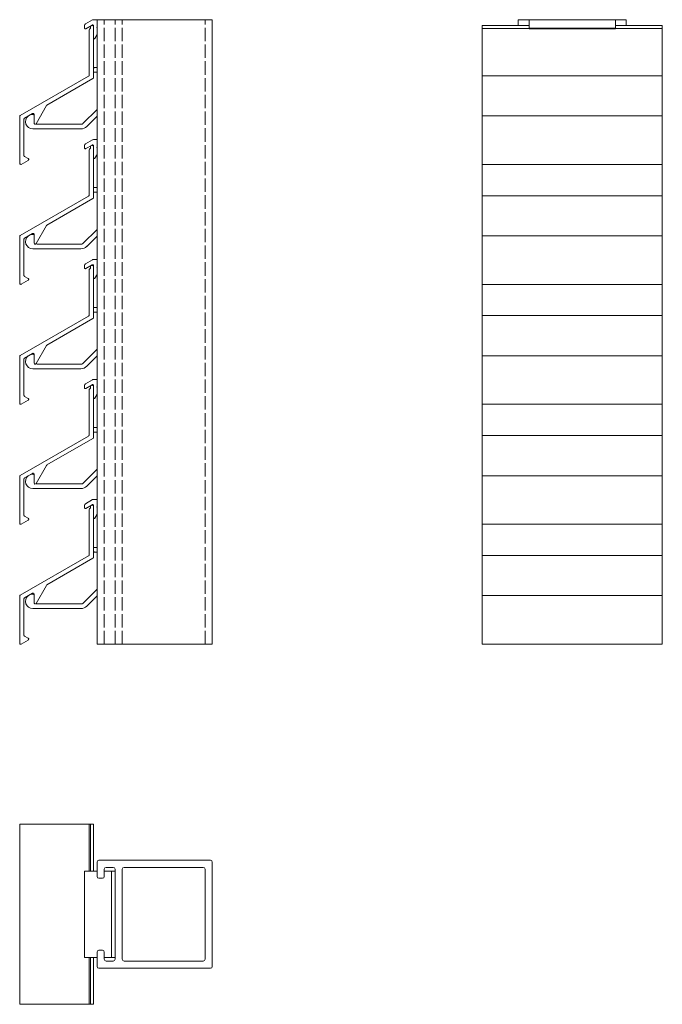
# Model space of a CAD drawing. Units: millimetres. Extents: x -16 to 304, y -61 to 213.
# Drawn here: x -16 to 163, y -61 to 212 of the extents above; entities that cross this region are included whole.
import ezdxf

# ---------------------------------------------------------------- set-up
doc = ezdxf.new("R2010")
doc.units = ezdxf.units.MM
doc.header["$LTSCALE"] = 1.5
doc.linetypes.add('DASHED', pattern=[0.2067, 0.1654, -0.0413])
for name, color, linetype, lineweight in [('Halter', 66, 'Continuous', 18), ('Halteschiene', 5, 'Continuous', 18), ('Lamelle 010L', 1, 'Continuous', 18), ('Sichtbar schmal (ISO)', 7, 'Continuous', 13), ('Verdeckt (ISO)', 7, 'DASHED', 9)]:
    doc.layers.add(name, color=color, linetype=linetype, lineweight=lineweight)

msp = doc.modelspace()

# ---------------------------------------------------------------- linework, layer by layer
at = {"layer": 'Halter'}
for p, q in [((2.47, 210.88), (4.42, 212.01)), ((4.33, 210.57), (2.61, 209.57)), ((4.67, 212.07), (5.71, 212.07)), ((125.71, 209.54), (125.71, 212.07)), ((125.71, 212.07), (149.71, 212.07)), ((149.71, 209.54), (149.71, 212.07)), ((2.22, 209.7), (2.22, 210.45)), ((4.72, 210.16), (4.72, 210.45)), ((5.71, 207.96), (5.09, 206.88)), ((125.71, 209.7), (149.71, 209.7)), ((125.71, 209.54), (149.71, 209.54)), ((5.02, 198.76), (5.71, 198.76)), ((5.71, 197.46), (5.02, 197.46)), ((1.78, 183.22), (5.71, 187.15)), ((5.71, 185.31), (2.84, 182.44)), ((1.22, 181.77), (-12.17, 181.77)), ((-10.92, 183.07), (1.43, 183.07)), ((2.47, 177.58), (4.42, 178.71)), ((4.67, 178.77), (5.71, 178.77)), ((2.22, 176.39), (2.22, 177.14)), ((4.33, 177.27), (2.61, 176.27)), ((4.72, 176.86), (4.72, 177.14)), ((5.71, 174.65), (5.09, 173.58)), ((5.02, 165.46), (5.71, 165.46)), ((5.71, 164.16), (5.02, 164.16)), ((1.78, 149.92), (5.71, 153.85)), ((5.71, 152.01), (2.84, 149.14)), ((1.22, 148.47), (-12.17, 148.47)), ((-10.92, 149.77), (1.43, 149.77)), ((2.47, 144.28), (4.42, 145.41)), ((4.67, 145.47), (5.71, 145.47)), ((2.22, 143.09), (2.22, 143.84)), ((4.33, 143.97), (2.61, 142.97)), ((4.72, 143.56), (4.72, 143.84)), ((5.71, 141.35), (5.09, 140.28)), ((5.02, 132.15), (5.71, 132.15)), ((5.71, 130.86), (5.02, 130.86)), ((1.78, 116.61), (5.71, 120.55)), ((5.71, 118.71), (2.84, 115.84)), ((1.22, 115.17), (-12.17, 115.17)), ((-10.92, 116.47), (1.43, 116.47)), ((2.47, 110.98), (4.42, 112.1)), ((4.67, 112.17), (5.71, 112.17)), ((2.22, 109.79), (2.22, 110.54)), ((4.33, 110.66), (2.61, 109.67)), ((4.72, 110.26), (4.72, 110.54)), ((5.71, 108.05), (5.09, 106.98)), ((5.02, 98.85), (5.71, 98.85)), ((5.71, 97.55), (5.02, 97.55)), ((1.78, 83.31), (5.71, 87.25)), ((5.71, 85.41), (2.84, 82.54)), ((-10.92, 83.17), (1.43, 83.17)), ((1.22, 81.87), (-12.17, 81.87)), ((2.22, 76.49), (2.22, 77.24)), ((2.47, 77.68), (4.42, 78.8)), ((4.33, 77.36), (2.61, 76.37)), ((4.67, 78.87), (5.71, 78.87)), ((4.72, 76.96), (4.72, 77.24)), ((5.71, 74.75), (5.09, 73.68)), ((5.02, 65.55), (5.71, 65.55)), ((5.71, 64.25), (5.02, 64.25)), ((1.78, 50.01), (5.71, 53.94)), ((5.71, 52.11), (2.84, 49.24)), ((-10.92, 49.87), (1.43, 49.87)), ((1.22, 48.57), (-12.17, 48.57)), ((2.22, -24.32), (2.22, -48.32)), ((2.22, -24.32), (5.71, -24.32)), ((7.71, -24.32), (10.71, -24.32)), ((9.71, -24.32), (9.71, -48.32)), ((10.71, -24.32), (10.71, -48.32)), ((2.22, -48.32), (5.71, -48.32)), ((7.71, -48.32), (10.71, -48.32))]:
    msp.add_line(p, q, dxfattribs=at)
for centre, radius, start, end in [((2.72, 210.45), 0.5, 120, 180), ((4.5, 210.45), 0.214, 0, 145.3488), ((4.67, 211.57), 0.5, 89.9999, 120), ((2.47, 209.81), 0.277, 205.2389, 300), ((6.05, 209.96), 0.406, 145.6937, 214.3063), ((4.92, 206.98), 0.2, 180.7041, 330), ((5.02, 198.11), 0.649, 90, 117.4849), ((5.02, 198.11), 0.649, 242.5151, 270), ((-12.17, 183.77), 2, 129.8747, 270), ((-12.17, 183.77), 2, 89.9901, 110.1151), ((-12.17, 185.27), 0.5, 40.021, 89.9901), ((-10.92, 183.57), 0.5, 231.3028, 269.9999), ((1.43, 183.57), 0.5, 270, 315), ((1.22, 184.07), 2.3, 270, 315), ((4.67, 178.27), 0.5, 89.9999, 120), ((2.72, 177.14), 0.5, 120, 180), ((2.47, 176.51), 0.277, 205.2389, 300), ((4.5, 177.14), 0.214, 0, 145.3488), ((6.05, 176.66), 0.406, 145.6937, 214.3063), ((4.92, 173.68), 0.2, 180.7041, 330), ((5.02, 164.81), 0.649, 90, 117.4849), ((5.02, 164.81), 0.649, 242.5151, 270), ((-12.17, 150.47), 2, 129.8747, 270), ((-12.17, 150.47), 2, 89.9901, 110.1151), ((-12.17, 151.97), 0.5, 40.021, 89.9901), ((-10.92, 150.27), 0.5, 231.3028, 269.9999), ((1.22, 150.77), 2.3, 270, 315), ((1.43, 150.27), 0.5, 270, 315), ((4.67, 144.97), 0.5, 89.9999, 120), ((2.72, 143.84), 0.5, 120, 180), ((2.47, 143.21), 0.277, 205.2389, 300), ((4.5, 143.84), 0.214, 0, 145.3488), ((6.05, 143.36), 0.406, 145.6937, 214.3063), ((4.92, 140.38), 0.2, 180.7041, 330), ((5.02, 131.5), 0.649, 90, 117.4849), ((5.02, 131.5), 0.649, 242.5151, 270), ((-12.17, 117.17), 2, 129.8747, 270), ((-12.17, 117.17), 2, 89.9901, 110.1151), ((-12.17, 118.67), 0.5, 40.021, 89.9901), ((-10.92, 116.97), 0.5, 231.3028, 269.9999), ((1.22, 117.47), 2.3, 270, 315), ((1.43, 116.97), 0.5, 270, 315), ((4.67, 111.67), 0.5, 89.9999, 120), ((2.72, 110.54), 0.5, 120, 180), ((2.47, 109.91), 0.277, 205.2389, 300), ((4.5, 110.54), 0.214, 0, 145.3488), ((6.05, 110.06), 0.406, 145.6937, 214.3063), ((4.92, 107.08), 0.2, 180.7041, 330), ((5.02, 98.2), 0.649, 90, 117.4849), ((5.02, 98.2), 0.649, 242.5151, 270), ((-12.17, 83.87), 2, 129.8747, 270), ((-12.17, 83.87), 2, 89.9901, 110.1151), ((-12.17, 85.37), 0.5, 40.021, 89.9901), ((-10.92, 83.67), 0.5, 231.3028, 269.9999), ((1.22, 84.17), 2.3, 270, 315), ((1.43, 83.67), 0.5, 270, 315), ((2.72, 77.24), 0.5, 120, 180), ((4.5, 77.24), 0.214, 0, 145.3488), ((4.67, 78.37), 0.5, 89.9999, 120), ((6.05, 76.76), 0.406, 145.6937, 214.3063), ((2.47, 76.61), 0.277, 205.2389, 300), ((4.92, 73.78), 0.2, 180.7041, 330), ((5.02, 64.9), 0.649, 90, 117.4849), ((5.02, 64.9), 0.649, 242.5151, 270), ((-12.17, 50.57), 2, 129.8747, 270), ((-12.17, 50.57), 2, 89.9901, 110.1151), ((-12.17, 52.06), 0.5, 40.021, 89.9901), ((-10.92, 50.37), 0.5, 231.3028, 269.9999), ((1.22, 50.87), 2.3, 270, 315), ((1.43, 50.37), 0.5, 270, 315)]:
    msp.add_arc(centre, radius, start, end, dxfattribs=at)
at = {"layer": 'Halteschiene'}
for p, q in [((37.71, 212.07), (5.71, 212.07)), ((5.71, 38.68), (5.71, 212.07)), ((37.71, 38.68), (37.71, 212.07)), ((122.71, 212.07), (152.71, 212.07)), ((122.71, 210.46), (122.71, 212.07)), ((152.71, 210.46), (152.71, 212.07)), ((5.71, 38.68), (37.71, 38.68)), ((5.71, -25.82), (5.71, -21.82)), ((6.21, -21.32), (37.21, -21.32)), ((37.71, -21.82), (37.71, -50.82)), ((7.71, -23.82), (7.71, -25.82)), ((10.21, -23.32), (8.21, -23.32)), ((10.71, -48.82), (10.71, -23.82)), ((12.71, -48.82), (12.71, -23.82)), ((13.21, -23.32), (35.21, -23.32)), ((35.71, -23.82), (35.71, -48.82)), ((7.21, -26.32), (6.21, -26.32)), ((6.21, -46.32), (7.21, -46.32)), ((5.71, -50.82), (5.71, -46.82)), ((7.71, -46.82), (7.71, -48.82)), ((37.21, -51.32), (6.21, -51.32)), ((8.21, -49.32), (10.21, -49.32)), ((35.21, -49.32), (13.21, -49.32))]:
    msp.add_line(p, q, dxfattribs=at)
for centre, start, end in [((6.21, -21.82), 90, 180), ((37.21, -21.82), 0, 90), ((8.21, -23.82), 90, 180), ((10.21, -23.82), 0, 90), ((13.21, -23.82), 90, 180), ((35.21, -23.82), 0, 90), ((6.21, -25.82), 180, 270), ((7.21, -25.82), 270, 0), ((6.21, -46.82), 90, 180), ((7.21, -46.82), 0, 90), ((8.21, -48.82), 180, 270), ((10.21, -48.82), 270, 0), ((13.21, -48.82), 180, 270), ((35.21, -48.82), 270, 0), ((6.21, -50.82), 180, 270), ((37.21, -50.82), 270, 0)]:
    msp.add_arc(centre, 0.5, start, end, dxfattribs=at)
at = {"layer": 'Lamelle 010L'}
for p, q in [((3.52, 196.66), (3.52, 209.27)), ((3.67, 209.51), (3.92, 209.66)), ((3.92, 209.66), (3.92, 210.18)), ((4.21, 210.46), (4.42, 210.46)), ((4.72, 210.15), (4.72, 195.98)), ((112.71, 171.88), (112.71, 210.46)), ((112.71, 210.46), (125.71, 210.46)), ((112.71, 209.66), (125.71, 209.66)), ((149.71, 210.46), (162.71, 210.46)), ((149.71, 209.66), (162.71, 209.66)), ((162.71, 171.88), (162.71, 210.46)), ((-15.64, 185.46), (3.28, 196.36)), ((4.57, 195.72), (-8.23, 188.33)), ((3.39, 196.42), (3.41, 196.44)), ((3.41, 196.44), (3.42, 196.45)), ((3.42, 196.45), (3.44, 196.47)), ((3.44, 196.47), (3.46, 196.49)), ((3.46, 196.49), (3.47, 196.51)), ((3.47, 196.51), (3.48, 196.53)), ((3.48, 196.53), (3.49, 196.55)), ((3.49, 196.55), (3.5, 196.57)), ((3.5, 196.57), (3.51, 196.6)), ((3.51, 196.62), (3.52, 196.66)), ((3.51, 196.6), (3.51, 196.62)), ((-12.24, 186), (-14.44, 184.73)), ((-12.22, 186.01), (-12.24, 186)), ((-12.19, 186.02), (-12.22, 186.01)), ((-12.17, 186.03), (-12.19, 186.02)), ((-12.15, 186.04), (-12.17, 186.03)), ((-12.12, 186.04), (-12.15, 186.04)), ((-12.1, 186.04), (-12.12, 186.04)), ((-12.07, 186.04), (-12.1, 186.04)), ((-12.05, 186.04), (-12.07, 186.04)), ((-12.03, 186.04), (-12.05, 186.04)), ((-12, 186.03), (-12.03, 186.04)), ((-11.98, 186.02), (-12, 186.03)), ((-11.96, 186.01), (-11.98, 186.02)), ((-11.94, 186), (-11.96, 186.01)), ((-11.92, 185.99), (-11.94, 186)), ((-11.9, 185.98), (-11.92, 185.99)), ((-11.88, 185.96), (-11.9, 185.98)), ((-11.86, 185.94), (-11.88, 185.96)), ((-11.85, 185.92), (-11.86, 185.94)), ((-11.83, 185.9), (-11.85, 185.92)), ((-8.33, 188.22), (-11.23, 183.19)), ((-15.79, 172.14), (-15.79, 185.22)), ((-14.59, 184.47), (-14.59, 174.33)), ((-14.55, 184.61), (-14.56, 184.59)), ((-14.54, 184.63), (-14.55, 184.61)), ((-14.53, 184.65), (-14.54, 184.63)), ((-14.51, 184.67), (-14.53, 184.65)), ((-14.5, 184.69), (-14.51, 184.67)), ((-14.48, 184.71), (-14.5, 184.69)), ((-14.46, 184.72), (-14.48, 184.71)), ((-14.44, 184.73), (-14.46, 184.72)), ((-11.82, 185.88), (-11.83, 185.9)), ((-11.81, 185.86), (-11.82, 185.88)), ((-11.8, 185.84), (-11.81, 185.86)), ((-11.8, 185.81), (-11.8, 185.84)), ((-11.79, 185.79), (-11.8, 185.81)), ((-11.79, 185.77), (-11.79, 185.79)), ((-11.79, 185.74), (-11.79, 185.77)), ((-11.78, 183.29), (-11.79, 185.74)), ((3.52, 163.36), (3.52, 175.97)), ((3.67, 176.21), (3.92, 176.36)), ((3.92, 176.36), (3.92, 176.88)), ((4.21, 177.16), (4.42, 177.16)), ((4.72, 176.85), (4.72, 162.68)), ((-13.44, 173.01), (-15.35, 171.91)), ((-14.59, 174.33), (-14.59, 174.31)), ((-14.59, 174.31), (-14.58, 174.29)), ((-14.58, 174.29), (-14.57, 174.27)), ((-14.57, 174.27), (-14.57, 174.24)), ((-14.57, 174.24), (-14.56, 174.22)), ((-14.56, 174.22), (-14.54, 174.2)), ((-14.41, 174.08), (-13.44, 173.52)), ((-13.44, 173.52), (-13.42, 173.51)), ((-13.42, 173.03), (-13.44, 173.01)), ((-13.4, 173.04), (-13.42, 173.03)), ((-13.38, 173.06), (-13.4, 173.04)), ((-13.36, 173.08), (-13.38, 173.06)), ((-13.35, 173.1), (-13.36, 173.08)), ((-13.34, 173.12), (-13.35, 173.1)), ((-13.32, 173.14), (-13.34, 173.12)), ((-13.31, 173.16), (-13.32, 173.14)), ((-13.3, 173.18), (-13.31, 173.16)), ((-13.3, 173.34), (-13.29, 173.31)), ((-13.29, 173.23), (-13.3, 173.2)), ((-13.3, 173.2), (-13.3, 173.18)), ((-13.29, 173.31), (-13.29, 173.29)), ((-13.29, 173.29), (-13.29, 173.28)), ((-13.29, 173.28), (-13.29, 173.25)), ((-13.29, 173.25), (-13.29, 173.23)), ((112.71, 171.88), (162.71, 171.88)), ((112.71, 138.58), (112.71, 171.88)), ((162.71, 138.58), (162.71, 171.88)), ((-15.64, 152.16), (3.28, 163.06)), ((4.57, 162.42), (-8.23, 155.03)), ((3.39, 163.12), (3.41, 163.14)), ((3.41, 163.14), (3.42, 163.15)), ((3.42, 163.15), (3.44, 163.17)), ((3.44, 163.17), (3.46, 163.19)), ((3.46, 163.19), (3.47, 163.21)), ((3.47, 163.21), (3.48, 163.23)), ((3.48, 163.23), (3.49, 163.25)), ((3.49, 163.25), (3.5, 163.27)), ((3.5, 163.27), (3.51, 163.3)), ((3.51, 163.32), (3.52, 163.36)), ((3.51, 163.3), (3.51, 163.32)), ((-8.33, 154.92), (-11.23, 149.89)), ((-15.79, 138.84), (-15.79, 151.92)), ((-14.59, 151.17), (-14.59, 141.03)), ((-14.55, 151.31), (-14.56, 151.29)), ((-14.54, 151.33), (-14.55, 151.31)), ((-14.53, 151.35), (-14.54, 151.33)), ((-14.51, 151.37), (-14.53, 151.35)), ((-14.5, 151.39), (-14.51, 151.37)), ((-14.48, 151.4), (-14.5, 151.39)), ((-14.46, 151.42), (-14.48, 151.4)), ((-14.44, 151.43), (-14.46, 151.42)), ((-12.24, 152.7), (-14.44, 151.43)), ((-12.22, 152.71), (-12.24, 152.7)), ((-12.19, 152.72), (-12.22, 152.71)), ((-12.17, 152.73), (-12.19, 152.72)), ((-12.15, 152.74), (-12.17, 152.73)), ((-12.12, 152.74), (-12.15, 152.74)), ((-12.1, 152.74), (-12.12, 152.74)), ((-12.07, 152.74), (-12.1, 152.74)), ((-12.05, 152.74), (-12.07, 152.74)), ((-12.03, 152.74), (-12.05, 152.74)), ((-12, 152.73), (-12.03, 152.74)), ((-11.98, 152.72), (-12, 152.73)), ((-11.96, 152.71), (-11.98, 152.72)), ((-11.94, 152.7), (-11.96, 152.71)), ((-11.92, 152.69), (-11.94, 152.7)), ((-11.9, 152.67), (-11.92, 152.69)), ((-11.88, 152.66), (-11.9, 152.67)), ((-11.86, 152.64), (-11.88, 152.66)), ((-11.85, 152.62), (-11.86, 152.64)), ((-11.83, 152.6), (-11.85, 152.62)), ((-11.82, 152.58), (-11.83, 152.6)), ((-11.81, 152.56), (-11.82, 152.58)), ((-11.8, 152.54), (-11.81, 152.56)), ((-11.8, 152.51), (-11.8, 152.54)), ((-11.79, 152.49), (-11.8, 152.51)), ((-11.79, 152.47), (-11.79, 152.49)), ((-11.79, 152.44), (-11.79, 152.47)), ((-11.78, 149.99), (-11.79, 152.44)), ((3.52, 130.06), (3.52, 142.67)), ((3.67, 142.91), (3.92, 143.06)), ((3.92, 143.06), (3.92, 143.58)), ((4.21, 143.86), (4.42, 143.86)), ((4.72, 143.55), (4.72, 129.37)), ((-13.44, 139.71), (-15.35, 138.61)), ((-14.59, 141.03), (-14.59, 141.01)), ((-14.59, 141.01), (-14.58, 140.99)), ((-14.58, 140.99), (-14.57, 140.97)), ((-14.57, 140.97), (-14.57, 140.94)), ((-14.57, 140.94), (-14.56, 140.92)), ((-14.56, 140.92), (-14.54, 140.9)), ((-14.41, 140.78), (-13.44, 140.22)), ((-13.44, 140.22), (-13.42, 140.21)), ((-13.42, 139.73), (-13.44, 139.71)), ((-13.4, 139.74), (-13.42, 139.73)), ((-13.38, 139.76), (-13.4, 139.74)), ((-13.36, 139.78), (-13.38, 139.76)), ((-13.35, 139.8), (-13.36, 139.78)), ((-13.34, 139.81), (-13.35, 139.8)), ((-13.32, 139.84), (-13.34, 139.81)), ((-13.31, 139.86), (-13.32, 139.84)), ((-13.3, 139.88), (-13.31, 139.86)), ((-13.3, 140.04), (-13.29, 140.01)), ((-13.29, 139.93), (-13.3, 139.9)), ((-13.3, 139.9), (-13.3, 139.88)), ((-13.29, 140.01), (-13.29, 139.99)), ((-13.29, 139.99), (-13.29, 139.98)), ((-13.29, 139.98), (-13.29, 139.95)), ((-13.29, 139.95), (-13.29, 139.93)), ((112.71, 138.58), (162.71, 138.58)), ((112.71, 105.28), (112.71, 138.58)), ((162.71, 105.28), (162.71, 138.58)), ((-15.64, 118.86), (3.28, 129.76)), ((4.57, 129.12), (-8.23, 121.73)), ((3.39, 129.82), (3.41, 129.84)), ((3.41, 129.84), (3.42, 129.85)), ((3.42, 129.85), (3.44, 129.87)), ((3.44, 129.87), (3.46, 129.89)), ((3.46, 129.89), (3.47, 129.91)), ((3.47, 129.91), (3.48, 129.93)), ((3.48, 129.93), (3.49, 129.95)), ((3.49, 129.95), (3.5, 129.97)), ((3.5, 129.97), (3.51, 130)), ((3.51, 130.02), (3.52, 130.06)), ((3.51, 130), (3.51, 130.02)), ((-8.33, 121.62), (-11.23, 116.59)), ((-15.79, 105.54), (-15.79, 118.62)), ((-14.59, 117.87), (-14.59, 107.72)), ((-14.55, 118.01), (-14.56, 117.99)), ((-14.54, 118.03), (-14.55, 118.01)), ((-14.53, 118.05), (-14.54, 118.03)), ((-14.51, 118.07), (-14.53, 118.05)), ((-14.5, 118.09), (-14.51, 118.07)), ((-14.48, 118.1), (-14.5, 118.09)), ((-14.46, 118.12), (-14.48, 118.1)), ((-14.44, 118.13), (-14.46, 118.12)), ((-12.24, 119.4), (-14.44, 118.13)), ((-12.22, 119.41), (-12.24, 119.4)), ((-12.19, 119.42), (-12.22, 119.41)), ((-12.17, 119.43), (-12.19, 119.42)), ((-12.15, 119.44), (-12.17, 119.43)), ((-12.12, 119.44), (-12.15, 119.44)), ((-12.1, 119.44), (-12.12, 119.44)), ((-12.07, 119.44), (-12.1, 119.44)), ((-12.05, 119.44), (-12.07, 119.44)), ((-12.03, 119.44), (-12.05, 119.44)), ((-12, 119.43), (-12.03, 119.44)), ((-11.98, 119.42), (-12, 119.43)), ((-11.96, 119.41), (-11.98, 119.42)), ((-11.94, 119.4), (-11.96, 119.41)), ((-11.92, 119.39), (-11.94, 119.4)), ((-11.9, 119.37), (-11.92, 119.39)), ((-11.88, 119.36), (-11.9, 119.37)), ((-11.86, 119.34), (-11.88, 119.36)), ((-11.85, 119.32), (-11.86, 119.34)), ((-11.83, 119.3), (-11.85, 119.32)), ((-11.82, 119.28), (-11.83, 119.3)), ((-11.81, 119.26), (-11.82, 119.28)), ((-11.8, 119.24), (-11.81, 119.26)), ((-11.8, 119.21), (-11.8, 119.24)), ((-11.79, 119.19), (-11.8, 119.21)), ((-11.79, 119.17), (-11.79, 119.19)), ((-11.79, 119.14), (-11.79, 119.17)), ((-11.78, 116.69), (-11.79, 119.14)), ((3.52, 96.76), (3.52, 109.37)), ((3.67, 109.61), (3.92, 109.76)), ((3.92, 109.76), (3.92, 110.28)), ((4.21, 110.55), (4.42, 110.55)), ((4.72, 110.25), (4.72, 96.07)), ((-14.59, 107.72), (-14.59, 107.71)), ((-14.59, 107.71), (-14.58, 107.69)), ((-14.58, 107.69), (-14.57, 107.66)), ((-14.57, 107.66), (-14.57, 107.64)), ((-14.57, 107.64), (-14.56, 107.62)), ((-14.56, 107.62), (-14.54, 107.6)), ((-14.41, 107.48), (-13.44, 106.92)), ((-13.44, 106.92), (-13.42, 106.91)), ((-13.3, 106.74), (-13.29, 106.71)), ((-13.29, 106.63), (-13.3, 106.6)), ((-13.29, 106.71), (-13.29, 106.69)), ((-13.29, 106.69), (-13.29, 106.67)), ((-13.29, 106.67), (-13.29, 106.65)), ((-13.29, 106.65), (-13.29, 106.63)), ((-13.44, 106.41), (-15.35, 105.31)), ((-13.42, 106.43), (-13.44, 106.41)), ((-13.4, 106.44), (-13.42, 106.43)), ((-13.38, 106.46), (-13.4, 106.44)), ((-13.36, 106.48), (-13.38, 106.46)), ((-13.35, 106.49), (-13.36, 106.48)), ((-13.34, 106.51), (-13.35, 106.49)), ((-13.32, 106.54), (-13.34, 106.51)), ((-13.31, 106.56), (-13.32, 106.54)), ((-13.3, 106.58), (-13.31, 106.56)), ((-13.3, 106.6), (-13.3, 106.58)), ((112.71, 105.28), (162.71, 105.28)), ((112.71, 71.98), (112.71, 105.28)), ((162.71, 71.98), (162.71, 105.28)), ((-15.64, 85.55), (3.28, 96.46)), ((4.57, 95.81), (-8.23, 88.43)), ((3.39, 96.52), (3.41, 96.53)), ((3.41, 96.53), (3.42, 96.55)), ((3.42, 96.55), (3.44, 96.57)), ((3.44, 96.57), (3.46, 96.59)), ((3.46, 96.59), (3.47, 96.61)), ((3.47, 96.61), (3.48, 96.63)), ((3.48, 96.63), (3.49, 96.65)), ((3.49, 96.65), (3.5, 96.67)), ((3.5, 96.67), (3.51, 96.7)), ((3.51, 96.72), (3.52, 96.76)), ((3.51, 96.7), (3.51, 96.72)), ((-8.33, 88.31), (-11.23, 83.29)), ((-15.79, 72.24), (-15.79, 85.32)), ((-14.51, 84.77), (-14.53, 84.75)), ((-14.5, 84.79), (-14.51, 84.77)), ((-14.48, 84.8), (-14.5, 84.79)), ((-14.46, 84.82), (-14.48, 84.8)), ((-14.44, 84.83), (-14.46, 84.82)), ((-12.24, 86.1), (-14.44, 84.83)), ((-12.22, 86.11), (-12.24, 86.1)), ((-12.19, 86.12), (-12.22, 86.11)), ((-12.17, 86.13), (-12.19, 86.12)), ((-12.15, 86.14), (-12.17, 86.13)), ((-12.12, 86.14), (-12.15, 86.14)), ((-12.1, 86.14), (-12.12, 86.14)), ((-12.07, 86.14), (-12.1, 86.14)), ((-12.05, 86.14), (-12.07, 86.14)), ((-12.03, 86.14), (-12.05, 86.14)), ((-12, 86.13), (-12.03, 86.14)), ((-11.98, 86.12), (-12, 86.13)), ((-11.96, 86.11), (-11.98, 86.12)), ((-11.94, 86.1), (-11.96, 86.11)), ((-11.92, 86.09), (-11.94, 86.1)), ((-11.9, 86.07), (-11.92, 86.09)), ((-11.88, 86.06), (-11.9, 86.07)), ((-11.86, 86.04), (-11.88, 86.06)), ((-11.85, 86.02), (-11.86, 86.04)), ((-11.83, 86), (-11.85, 86.02)), ((-11.82, 85.98), (-11.83, 86)), ((-11.81, 85.96), (-11.82, 85.98)), ((-11.8, 85.94), (-11.81, 85.96)), ((-11.8, 85.91), (-11.8, 85.94)), ((-11.79, 85.89), (-11.8, 85.91)), ((-11.79, 85.87), (-11.79, 85.89)), ((-11.79, 85.84), (-11.79, 85.87)), ((-11.78, 83.39), (-11.79, 85.84)), ((-14.59, 84.57), (-14.59, 74.42)), ((-14.55, 84.71), (-14.56, 84.69)), ((-14.54, 84.73), (-14.55, 84.71)), ((-14.53, 84.75), (-14.54, 84.73)), ((3.92, 76.45), (3.92, 76.98)), ((4.21, 77.25), (4.42, 77.25)), ((4.72, 76.95), (4.72, 62.77)), ((-14.59, 74.42), (-14.59, 74.41)), ((-14.59, 74.41), (-14.58, 74.39)), ((-14.58, 74.39), (-14.57, 74.36)), ((-14.57, 74.36), (-14.57, 74.34)), ((-14.57, 74.34), (-14.56, 74.32)), ((-14.56, 74.32), (-14.54, 74.3)), ((-14.41, 74.18), (-13.44, 73.62)), ((3.52, 63.46), (3.52, 76.07)), ((3.67, 76.31), (3.92, 76.45)), ((-13.44, 73.11), (-15.35, 72.01)), ((-13.44, 73.62), (-13.42, 73.61)), ((-13.42, 73.13), (-13.44, 73.11)), ((-13.4, 73.14), (-13.42, 73.13)), ((-13.38, 73.16), (-13.4, 73.14)), ((-13.36, 73.17), (-13.38, 73.16)), ((-13.35, 73.19), (-13.36, 73.17)), ((-13.34, 73.21), (-13.35, 73.19)), ((-13.32, 73.23), (-13.34, 73.21)), ((-13.31, 73.26), (-13.32, 73.23)), ((-13.3, 73.28), (-13.31, 73.26)), ((-13.3, 73.43), (-13.29, 73.41)), ((-13.29, 73.33), (-13.3, 73.3)), ((-13.3, 73.3), (-13.3, 73.28)), ((-13.29, 73.41), (-13.29, 73.39)), ((-13.29, 73.39), (-13.29, 73.37)), ((-13.29, 73.37), (-13.29, 73.35)), ((-13.29, 73.35), (-13.29, 73.33)), ((112.71, 71.98), (162.71, 71.98)), ((112.71, 38.68), (112.71, 71.98)), ((162.71, 38.68), (162.71, 71.98)), ((-15.64, 52.25), (3.28, 63.16)), ((3.39, 63.22), (3.41, 63.23)), ((3.41, 63.23), (3.42, 63.25)), ((3.42, 63.25), (3.44, 63.27)), ((3.44, 63.27), (3.46, 63.29)), ((3.46, 63.29), (3.47, 63.31)), ((3.47, 63.31), (3.48, 63.33)), ((3.48, 63.33), (3.49, 63.35)), ((3.49, 63.35), (3.5, 63.37)), ((3.5, 63.37), (3.51, 63.39)), ((3.51, 63.42), (3.52, 63.46)), ((3.51, 63.39), (3.51, 63.42)), ((4.57, 62.51), (-8.23, 55.13)), ((-8.33, 55.01), (-11.23, 49.99)), ((-15.79, 38.94), (-15.79, 52.02)), ((-12.24, 52.8), (-14.44, 51.53)), ((-12.22, 52.81), (-12.24, 52.8)), ((-12.19, 52.82), (-12.22, 52.81)), ((-12.17, 52.83), (-12.19, 52.82)), ((-12.15, 52.83), (-12.17, 52.83)), ((-12.12, 52.84), (-12.15, 52.83)), ((-12.1, 52.84), (-12.12, 52.84)), ((-12.07, 52.84), (-12.1, 52.84)), ((-12.05, 52.84), (-12.07, 52.84)), ((-12.03, 52.83), (-12.05, 52.84)), ((-12, 52.83), (-12.03, 52.83)), ((-11.98, 52.82), (-12, 52.83)), ((-11.96, 52.81), (-11.98, 52.82)), ((-11.94, 52.8), (-11.96, 52.81)), ((-11.92, 52.79), (-11.94, 52.8)), ((-11.9, 52.77), (-11.92, 52.79)), ((-11.88, 52.76), (-11.9, 52.77)), ((-11.86, 52.74), (-11.88, 52.76)), ((-11.85, 52.72), (-11.86, 52.74)), ((-11.83, 52.7), (-11.85, 52.72)), ((-11.82, 52.68), (-11.83, 52.7)), ((-11.81, 52.66), (-11.82, 52.68)), ((-11.8, 52.64), (-11.81, 52.66)), ((-11.8, 52.61), (-11.8, 52.64)), ((-11.79, 52.59), (-11.8, 52.61)), ((-11.79, 52.56), (-11.79, 52.59)), ((-11.79, 52.54), (-11.79, 52.56)), ((-11.78, 50.09), (-11.79, 52.54)), ((-14.59, 51.27), (-14.59, 41.12)), ((-14.55, 51.41), (-14.56, 51.39)), ((-14.54, 51.43), (-14.55, 51.41)), ((-14.53, 51.45), (-14.54, 51.43)), ((-14.51, 51.47), (-14.53, 51.45)), ((-14.5, 51.49), (-14.51, 51.47)), ((-14.48, 51.5), (-14.5, 51.49)), ((-14.46, 51.52), (-14.48, 51.5)), ((-14.44, 51.53), (-14.46, 51.52)), ((-14.59, 41.12), (-14.59, 41.11)), ((-14.59, 41.11), (-14.58, 41.09)), ((-14.58, 41.09), (-14.57, 41.06)), ((-14.57, 41.06), (-14.57, 41.04)), ((-14.57, 41.04), (-14.56, 41.02)), ((-14.56, 41.02), (-14.54, 41)), ((-13.44, 39.81), (-15.35, 38.71)), ((-14.41, 40.88), (-13.44, 40.32)), ((-13.44, 40.32), (-13.42, 40.31)), ((-13.42, 39.83), (-13.44, 39.81)), ((-13.4, 39.84), (-13.42, 39.83)), ((-13.38, 39.86), (-13.4, 39.84)), ((-13.36, 39.87), (-13.38, 39.86)), ((-13.35, 39.89), (-13.36, 39.87)), ((-13.34, 39.91), (-13.35, 39.89)), ((-13.32, 39.93), (-13.34, 39.91)), ((-13.31, 39.96), (-13.32, 39.93)), ((-13.3, 39.98), (-13.31, 39.96)), ((-13.3, 40.13), (-13.29, 40.11)), ((-13.29, 40.03), (-13.3, 40)), ((-13.3, 40), (-13.3, 39.98)), ((-13.29, 40.11), (-13.29, 40.09)), ((-13.29, 40.09), (-13.29, 40.07)), ((-13.29, 40.07), (-13.29, 40.05)), ((-13.29, 40.05), (-13.29, 40.03)), ((112.71, 38.68), (162.71, 38.68)), ((-15.79, -11.32), (-15.79, -61.32)), ((-15.79, -11.32), (4.72, -11.32)), ((3.52, -11.32), (3.52, -24.32)), ((3.92, -11.32), (3.92, -24.32)), ((3.92, -11.32), (3.92, -24.32)), ((4.72, -11.32), (4.72, -24.32)), ((3.52, -48.32), (3.52, -61.32)), ((3.92, -48.32), (3.92, -61.32)), ((3.92, -48.32), (3.92, -61.32)), ((4.72, -48.32), (4.72, -61.32)), ((-15.79, -61.32), (4.72, -61.32))]:
    msp.add_line(p, q, dxfattribs=at)
for centre, radius, start, end in [((3.77, 209.29), 0.248, 113.9963, 183.1203), ((4.22, 210.16), 0.301, 90.5561, 175.0907), ((4.42, 210.16), 0.301, 359.2507, 89.8302), ((3.15, 196.71), 0.374, 290.9179, 309.8674), ((4.42, 195.98), 0.3, 299.9479, 0.0507), ((-8.09, 188.1), 0.264, 121.1463, 154.4356), ((-15.49, 185.2), 0.3, 119.9368, 175.395), ((-14.29, 184.47), 0.3, 156.9171, 180.0024), ((-11.49, 183.34), 0.3, 189.0925, 330.0491), ((3.77, 175.98), 0.248, 113.9963, 183.1203), ((4.22, 176.86), 0.301, 90.5561, 175.0907), ((4.42, 176.86), 0.301, 359.2507, 89.8302), ((-14.29, 174.36), 0.304, 212.032, 245.7374), ((-13.58, 173.27), 0.297, 13.5942, 55.6531), ((-15.49, 172.18), 0.3, 186.9184, 297.7414), ((3.15, 163.41), 0.374, 290.9179, 309.8674), ((4.42, 162.68), 0.3, 299.9479, 0.0507), ((-8.09, 154.8), 0.264, 121.1463, 154.4356), ((-15.49, 151.9), 0.3, 119.9368, 175.395), ((-14.29, 151.17), 0.3, 156.9171, 180.0024), ((-11.49, 150.04), 0.3, 189.0925, 330.0491), ((3.77, 142.68), 0.248, 113.9963, 183.1203), ((4.22, 143.55), 0.301, 90.5561, 175.0907), ((4.42, 143.55), 0.301, 359.2507, 89.8302), ((-14.29, 141.06), 0.304, 212.032, 245.7374), ((-13.58, 139.97), 0.297, 13.5942, 55.6531), ((-15.49, 138.88), 0.3, 186.9184, 297.7414), ((3.15, 130.11), 0.374, 290.9179, 309.8674), ((4.42, 129.37), 0.3, 299.9479, 0.0507), ((-8.09, 121.5), 0.264, 121.1463, 154.4356), ((-15.49, 118.6), 0.3, 119.9368, 175.395), ((-14.29, 117.87), 0.3, 156.9171, 180.0024), ((-11.49, 116.74), 0.3, 189.0925, 330.0491), ((3.77, 109.38), 0.248, 113.9963, 183.1203), ((4.22, 110.25), 0.301, 90.5561, 175.0907), ((4.42, 110.25), 0.301, 359.2507, 89.8302), ((-14.29, 107.76), 0.304, 212.032, 245.7374), ((-13.58, 106.67), 0.297, 13.5942, 55.6531), ((-15.49, 105.58), 0.3, 186.9184, 297.7414), ((3.15, 96.81), 0.374, 290.9179, 309.8674), ((4.42, 96.07), 0.3, 299.9479, 0.0507), ((-8.09, 88.2), 0.264, 121.1463, 154.4356), ((-15.49, 85.3), 0.3, 119.9368, 175.395), ((-14.29, 84.57), 0.3, 156.9171, 180.0024), ((-11.49, 83.44), 0.3, 189.0925, 330.0491), ((4.22, 76.95), 0.301, 90.5561, 175.0907), ((4.42, 76.95), 0.301, 359.2507, 89.8302), ((-14.29, 74.46), 0.304, 212.032, 245.7374), ((3.77, 76.08), 0.248, 113.9963, 183.1203), ((-15.49, 72.28), 0.3, 186.9184, 297.7414), ((-13.58, 73.37), 0.297, 13.5942, 55.6531), ((3.15, 63.51), 0.374, 290.9179, 309.8674), ((4.42, 62.77), 0.3, 299.9479, 0.0507), ((-8.09, 54.9), 0.264, 121.1463, 154.4356), ((-15.49, 51.99), 0.3, 119.9368, 175.395), ((-14.29, 51.27), 0.3, 156.9171, 180.0024), ((-11.49, 50.14), 0.3, 189.0925, 330.0491), ((-15.49, 38.98), 0.3, 186.9184, 297.7414), ((-14.29, 41.16), 0.304, 212.032, 245.7374), ((-13.58, 40.06), 0.297, 13.5942, 55.6531)]:
    msp.add_arc(centre, radius, start, end, dxfattribs=at)
at = {"layer": 'Sichtbar schmal (ISO)'}
for p, q in [((112.71, 196.51), (162.71, 196.51)), ((112.71, 185.36), (162.71, 185.36)), ((112.71, 163.21), (162.71, 163.21)), ((112.71, 152.06), (162.71, 152.06)), ((112.71, 129.91), (162.71, 129.91)), ((112.71, 118.76), (162.71, 118.76)), ((112.71, 96.61), (162.71, 96.61)), ((112.71, 85.46), (162.71, 85.46)), ((112.71, 63.31), (162.71, 63.31)), ((112.71, 52.15), (162.71, 52.15))]:
    msp.add_line(p, q, dxfattribs=at)
at = {"layer": 'Verdeckt (ISO)', "ltscale": 15}
for p, q in [((7.71, 38.68), (7.71, 212.07)), ((10.71, 38.68), (10.71, 212.07)), ((12.71, 38.68), (12.71, 212.07)), ((35.71, 38.68), (35.71, 212.07))]:
    msp.add_line(p, q, dxfattribs=at)

doc.saveas('drawing.dxf')
